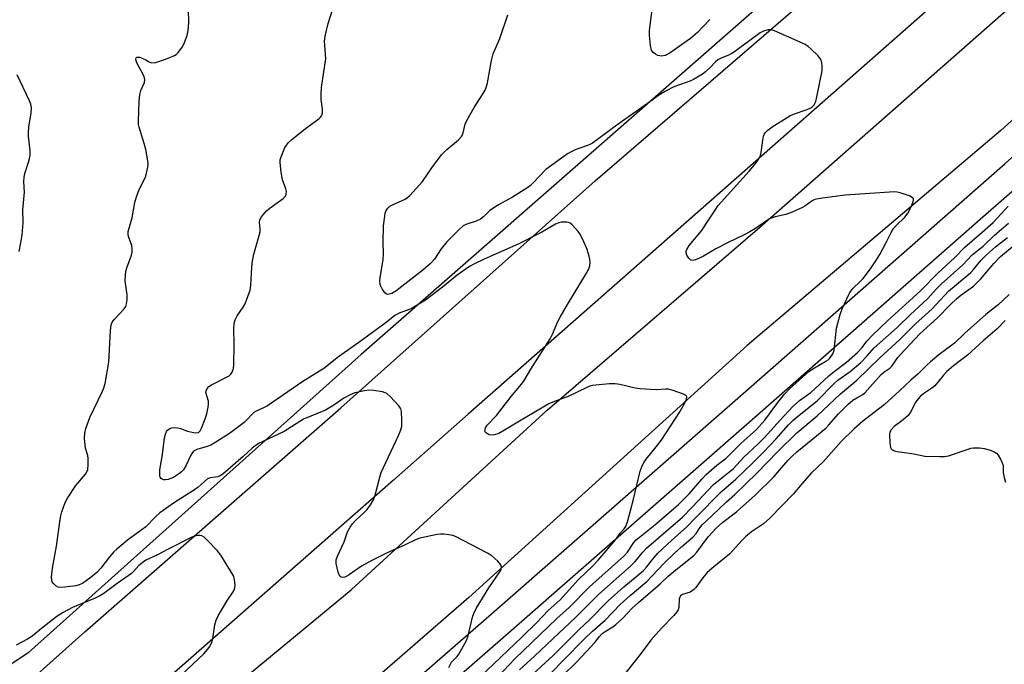
# Model space of a CAD drawing. Units: inches. Extents: x 1261765 to 1267765, y 521453 to 525453.
# Drawn here: x 1262963 to 1263253, y 523324 to 523513 of the extents above; entities that cross this region are included whole.
import ezdxf

# ---------------------------------------------------------------- set-up
doc = ezdxf.new("R2010")
doc.units = ezdxf.units.IN
doc.header["$MEASUREMENT"] = 0
for name, color, linetype in [('NTRL-Trees', 3, 'Continuous'), ('TRANS-Road', 130, 'Continuous'), ('TRANS-Street Sidewalk', 7, 'Continuous'), ('Undefined', 1, 'Continuous')]:
    doc.layers.add(name, color=color, linetype=linetype)

msp = doc.modelspace()

# ---------------------------------------------------------------- linework, layer by layer
at = {"layer": 'NTRL-Trees'}
msp.add_lwpolyline([(1263636.08, 524116.34), (1263667.03, 524059.59), (1263630.92, 524038.95), (1263624.85, 524032.88), (1263620.23, 524020.54), (1263573.37, 523957.5), (1263550.8, 523899.35), (1263560.11, 523857.07), (1263534.61, 523826.73), (1263522.57, 523817.1), (1263424.55, 523734.55), (1263269.77, 523595.25), (1263063.4, 523414.68), (1262965.37, 523326.97), (1262918.94, 523296.01), (1262882.82, 523285.7), (1262846.71, 523290.85), (1262833.92, 523305.77), (1262822.37, 523306.59), (1262772.25, 523321.62), (1262747.25, 523401.72), (1262682.12, 523506.88)], dxfattribs=at)
at = {"layer": 'TRANS-Road'}
for points in [[(1263330.97, 523552.35, 0), (1263251.69, 523480.57, 0), (1263177.03, 523417.31, 0), (1263095.07, 523343.27, 0), (1263032, 523288.41, 0), (1262949.01, 523214.58, 0), (1262873.75, 523149.08, 0), (1262832.48, 523116.21, 0), (1262790.37, 523085.26, 0), (1262766.67, 523065.16, 0), (1262751.22, 523052.06, 0), (1262707.3, 523022.51, 0), (1262706.26, 523021.81, 0), (1262647.48, 522981.88, 0)], [(1262927.09, 523229.08, 0), (1262995.48, 523291.89, 0), (1263060.5, 523345.52, 0), (1263118.19, 523398.28, 0), (1263180.73, 523452.16, 0), (1263223.95, 523490.11, 0), (1263294.11, 523551.79, 0)], [(1262700.88, 523100.18, 0), (1262750.96, 523137.21, 0), (1262793.42, 523170.67, 0), (1262795.69, 523172.59, 0), (1262795.84, 523172.72, 0), (1262846.01, 523215.29, 0), (1262846.94, 523216.07, 0), (1262847.72, 523216.73, 0), (1262913.96, 523272.35, 0), (1262982.02, 523333.09, 0), (1263057.39, 523399.04, 0), (1263132.29, 523465.81, 0), (1263206.76, 523529.98, 0)], [(1263235.14, 523520.51, 0), (1263148.61, 523444.34, 0), (1263094.92, 523397.13, 0), (1263072.91, 523377.78, 0), (1262991.43, 523306.24, 0), (1262915.56, 523238.51, 0)]]:
    msp.add_polyline3d(points, dxfattribs=at)
at = {"layer": 'TRANS-Street Sidewalk'}
for points in [[(1262675.26, 522992.37), (1262773.57, 523061.84), (1262791.5, 523075.18), (1262809.33, 523088.73), (1262827.01, 523102.48), (1262844.55, 523116.4), (1262861.95, 523130.51), (1262879.19, 523144.8), (1262896.29, 523159.27), (1262913.23, 523173.91), (1262930.02, 523188.73), (1262946.74, 523203.81), (1263023.56, 523270.37), (1263100.18, 523337.05), (1263176.65, 523403.89), (1263252.96, 523470.88), (1263382.76, 523587.13)], [(1263387.76, 523581.44), (1263257.99, 523465.21), (1263246.4, 523455.04), (1263181.65, 523398.19), (1263105.16, 523331.34), (1263028.53, 523264.65), (1262992.46, 523233.4), (1262951.76, 523198.13), (1262935.07, 523183.08), (1262918.22, 523168.2), (1262914.17, 523164.71), (1262901.22, 523153.51), (1262884.06, 523138.99), (1262866.75, 523124.65), (1262849.3, 523110.49), (1262831.69, 523096.52), (1262813.95, 523082.73), (1262796.05, 523069.12), (1262778.02, 523055.71), (1262679.49, 522986.08)]]:
    msp.add_lwpolyline(points, dxfattribs=at)
at = {"layer": 'Undefined'}
for points, elevation in [([(1263166.07, 523513.19), (1263162.38, 523509.39), (1263160.37, 523507.63), (1263154.39, 523503.41), (1263152.86, 523502.63), (1263151.8, 523502.42), (1263151.28, 523502.49), (1263150.76, 523502.67), (1263150.01, 523503.05), (1263149.34, 523503.52), (1263148.87, 523504.15), (1263148.55, 523505.52), (1263148.28, 523508.48), (1263148.25, 523509.96), (1263149.59, 523520.07)], 442), ([(1263000, 523501.31), (1263000.82, 523500.83), (1263001.43, 523500.58), (1263002.42, 523500.48), (1263003.54, 523500.77), (1263006.6, 523501.82), (1263008.47, 523502.59), (1263008.94, 523502.92), (1263009.55, 523503.53), (1263010.8, 523505.17), (1263011.44, 523506.43), (1263012.23, 523508.53), (1263012.51, 523509.93), (1263012.67, 523512.27), (1263012.6, 523516.19)], 436), ([(1263098.36, 523319.83), (1263110.73, 523331.54), (1263115.12, 523335.84), (1263118.48, 523339.41), (1263121.99, 523342.54), (1263127.33, 523348.56), (1263131.53, 523352.47), (1263133.13, 523354.17), (1263138.33, 523360.24), (1263139.66, 523362.1), (1263140.82, 523363.42), (1263141.26, 523364.09), (1263141.75, 523365.46), (1263143.46, 523371.8), (1263145.54, 523380.33), (1263146.15, 523381.96), (1263146.69, 523382.98), (1263147.33, 523383.93), (1263150.26, 523387.54), (1263151.69, 523389.43), (1263157.15, 523397.83), (1263158.6, 523400.28), (1263159.12, 523401.53), (1263159.22, 523402.2), (1263159.17, 523402.39), (1263158.91, 523402.7), (1263158.25, 523403.06), (1263155.27, 523404.13), (1263153.88, 523404.46), (1263153.06, 523404.48), (1263150.24, 523404.31), (1263145.53, 523404.56), (1263144.09, 523404.78), (1263139.56, 523405.85), (1263138.14, 523406.09), (1263136.41, 523406.04), (1263131.5, 523405.55), (1263130.67, 523405.34), (1263129.86, 523405.01), (1263124.32, 523402.31), (1263120.75, 523401.07), (1263118.62, 523400.15), (1263109.98, 523395.07), (1263105.59, 523392.4), (1263103.93, 523391.49), (1263102.63, 523391.07), (1263101.58, 523390.99), (1263101.06, 523391.11), (1263100.58, 523391.32), (1263100.01, 523391.77), (1263099.84, 523392.17), (1263099.87, 523392.65), (1263100.03, 523393.15), (1263100.46, 523393.87), (1263103.2, 523396.71), (1263107.53, 523402.36), (1263110.57, 523405.92), (1263111.41, 523407.08), (1263113.3, 523410.42), (1263119.06, 523419.31), (1263119.73, 523420.64), (1263121.33, 523424.43), (1263121.97, 523425.71), (1263124.13, 523429.39), (1263129.76, 523438.61), (1263130.42, 523439.88), (1263130.66, 523440.73), (1263130.81, 523441.88), (1263130.74, 523442.75), (1263130.55, 523443.61), (1263129.8, 523445.87), (1263128.46, 523448.87), (1263127.79, 523450.19), (1263127.29, 523450.9), (1263126.53, 523451.76), (1263125.51, 523452.78), (1263124.87, 523453.3), (1263124.4, 523453.55), (1263123.92, 523453.65), (1263122.33, 523453.57), (1263121.54, 523453.39), (1263120.63, 523452.99), (1263116.55, 523450.62), (1263109.84, 523447.2), (1263099.63, 523442.73), (1263096.77, 523441.39), (1263095.33, 523440.56), (1263091.64, 523438), (1263087.35, 523434.52), (1263082.29, 523430.7), (1263078.4, 523428.29), (1263077.32, 523427.82), (1263074.79, 523426.92), (1263073.33, 523426.16), (1263070.78, 523424.13), (1263062.74, 523418.2), (1263056.69, 523413.96), (1263052.43, 523410.58), (1263046.2, 523406.74), (1263035.83, 523399.64), (1263034.82, 523399.08), (1263032.54, 523398.04), (1263031.84, 523397.62), (1263031.2, 523397.05), (1263029.75, 523395.44), (1263028.97, 523394.7), (1263024.61, 523391.43), (1263020.62, 523388.88), (1263019.1, 523388), (1263018.1, 523387.61), (1263015.05, 523386.75), (1263014.07, 523386.25), (1263013.71, 523385.85), (1263013.27, 523385.13), (1263011.76, 523381.98), (1263011.09, 523380.8), (1263010.56, 523380.17), (1263009.66, 523379.45), (1263008.16, 523378.53), (1263006.56, 523377.96), (1263005.76, 523377.84), (1263005.25, 523377.86), (1263004.84, 523378.01), (1263004.49, 523378.26), (1263004.24, 523378.59), (1263004.1, 523379.08), (1263004.18, 523380.79), (1263004.89, 523385.29), (1263005.52, 523390.19), (1263005.77, 523391.28), (1263006.09, 523392.01), (1263006.44, 523392.43), (1263007.12, 523392.92), (1263007.64, 523393.13), (1263008.47, 523393.21), (1263009.35, 523393.12), (1263010.22, 523392.93), (1263012.3, 523392.18), (1263014.02, 523391.75), (1263015.1, 523391.65), (1263015.55, 523391.76), (1263015.74, 523391.9), (1263016.04, 523392.28), (1263016.42, 523393.03), (1263017.5, 523395.8), (1263017.93, 523397.21), (1263018.38, 523399.23), (1263018.5, 523400.09), (1263018.47, 523400.94), (1263017.72, 523403.47), (1263017.77, 523403.98), (1263018.05, 523404.69), (1263018.59, 523405.27), (1263019.3, 523405.73), (1263024.53, 523408.46), (1263025.06, 523408.92), (1263025.44, 523409.5), (1263025.8, 523410.55), (1263025.94, 523411.69), (1263026, 523417.49), (1263025.95, 523422.41), (1263026.06, 523423.84), (1263026.35, 523424.86), (1263026.9, 523426.08), (1263028.67, 523428.62), (1263029.22, 523429.61), (1263030.06, 523431.74), (1263030.68, 523433.64), (1263030.89, 523435.09), (1263031.19, 523440.42), (1263031.37, 523442.19), (1263031.84, 523444.15), (1263033.42, 523449.68), (1263033.66, 523450.76), (1263033.67, 523451.6), (1263033.46, 523453.54), (1263033.53, 523454.26), (1263034.04, 523455.2), (1263035.56, 523456.92), (1263036.66, 523457.85), (1263040.41, 523460.52), (1263041.11, 523461.25), (1263041.35, 523461.84), (1263041.38, 523462.61), (1263041.24, 523463.4), (1263040.23, 523466.03), (1263039.81, 523468.28), (1263039.51, 523471.13), (1263039.59, 523471.97), (1263039.82, 523472.81), (1263040.96, 523475.54), (1263041.38, 523476.23), (1263042.03, 523477.03), (1263043.11, 523477.99), (1263047.44, 523481.43), (1263050.97, 523484.03), (1263051.37, 523484.43), (1263051.69, 523484.9), (1263051.98, 523485.68), (1263052.01, 523486.8), (1263051.64, 523489.72), (1263051.59, 523491.19), (1263051.77, 523493.26), (1263052.96, 523501.71), (1263052.94, 523502.86), (1263052.66, 523505.71), (1263052.64, 523506.81), (1263052.85, 523508.27), (1263053.71, 523512.04), (1263055.07, 523516.37)], 438), ([(1263103.61, 523319.9), (1263108.67, 523325.14), (1263121.03, 523337), (1263124.72, 523340.35), (1263130.56, 523346.32), (1263140.83, 523355.48), (1263141.76, 523356.54), (1263143.69, 523359.39), (1263144.38, 523360.18), (1263149.78, 523364.51), (1263156.81, 523370.61), (1263159.98, 523373.69), (1263163.79, 523378.12), (1263164.95, 523379.36), (1263168.09, 523382.1), (1263170.88, 523384.23), (1263175.12, 523388.47), (1263179.8, 523392.65), (1263182.23, 523395.34), (1263186, 523400.55), (1263187.99, 523403.02), (1263189.47, 523404.61), (1263195.19, 523409.69), (1263196.8, 523410.74), (1263200.21, 523412.69), (1263200.85, 523413.16), (1263201.37, 523413.64), (1263202.28, 523414.93), (1263202.65, 523415.96), (1263203.34, 523422.41), (1263204.35, 523426.45), (1263204.97, 523428.08), (1263207.06, 523432.54), (1263207.5, 523433.28), (1263208.13, 523434.07), (1263210.42, 523436.21), (1263211.19, 523437.04), (1263213.3, 523439.85), (1263215.12, 523442.57), (1263216.03, 523444.06), (1263217.93, 523447.63), (1263219.37, 523450.57), (1263220.09, 523451.79), (1263220.85, 523452.65), (1263223.41, 523455.03), (1263224.43, 523456.31), (1263225.53, 523458.64), (1263225.9, 523459.67), (1263225.99, 523460.14), (1263225.94, 523460.55), (1263225.83, 523460.71), (1263225.01, 523461.22), (1263222.05, 523462.25), (1263221.22, 523462.46), (1263220.41, 523462.54), (1263205.91, 523461.59), (1263199.17, 523460.71), (1263197.44, 523460.4), (1263196.89, 523460.23), (1263196.2, 523459.9), (1263194.01, 523458.34), (1263193.27, 523457.91), (1263190.3, 523456.56), (1263188.37, 523455.86), (1263185.27, 523455.21), (1263183.8, 523454.64), (1263182.67, 523453.96), (1263179.52, 523451.76), (1263177.79, 523450.72), (1263176.18, 523449.88), (1263171.39, 523447.6), (1263167.8, 523445.81), (1263164.16, 523443.64), (1263163.14, 523443.1), (1263161.79, 523442.56), (1263161.01, 523442.37), (1263160.54, 523442.41), (1263160.34, 523442.5), (1263159.81, 523443), (1263159.25, 523443.89), (1263159.06, 523444.62), (1263159.11, 523445.09), (1263159.28, 523445.57), (1263159.95, 523446.74), (1263163.56, 523451.1), (1263165.88, 523454.53), (1263167.56, 523457.18), (1263168.51, 523458.48), (1263177.6, 523468.64), (1263179.62, 523471.05), (1263180.44, 523472.2), (1263180.91, 523473.23), (1263181.13, 523474.06), (1263181.6, 523477.75), (1263181.81, 523478.86), (1263181.99, 523479.37), (1263182.32, 523479.89), (1263183.09, 523480.63), (1263184.41, 523481.64), (1263189.61, 523484.9), (1263190.67, 523485.39), (1263194.67, 523486.7), (1263195.74, 523487.19), (1263196.19, 523487.51), (1263196.73, 523488.08), (1263197.22, 523489.06), (1263197.57, 523490.5), (1263199.08, 523498.1), (1263199.1, 523499.28), (1263198.97, 523500.44), (1263198.76, 523501.28), (1263198.52, 523501.78), (1263197.79, 523502.66), (1263195.89, 523504.51), (1263194.99, 523505.26), (1263194.11, 523505.82), (1263192.61, 523506.56), (1263185.09, 523509.88), (1263184.01, 523510.22), (1263183.19, 523510.21), (1263181.82, 523509.81), (1263180.8, 523509.27), (1263174.5, 523504.54), (1263172.69, 523503.32), (1263171.53, 523502.72), (1263169.35, 523501.84), (1263168.36, 523501.31), (1263167.7, 523500.79), (1263166.14, 523499.13), (1263164.73, 523497.82), (1263163.86, 523497.14), (1263162.44, 523496.22), (1263161.22, 523495.55), (1263159.97, 523494.99), (1263156.49, 523493.79), (1263155.22, 523493.27), (1263153.37, 523492.36), (1263151.46, 523491.22), (1263147.7, 523488.46), (1263139.09, 523482.42), (1263131.54, 523476.84), (1263130.32, 523476.23), (1263127.77, 523475.41), (1263126.39, 523474.87), (1263125.05, 523474.24), (1263124.12, 523473.68), (1263117.77, 523469.07), (1263113.92, 523465.05), (1263113.11, 523464.32), (1263112.17, 523463.64), (1263107.98, 523460.94), (1263103.86, 523458.71), (1263102.13, 523457.65), (1263101.19, 523456.94), (1263099.4, 523455.17), (1263098.5, 523454.53), (1263097.2, 523453.93), (1263094.48, 523453.06), (1263093.47, 523452.56), (1263092.15, 523451.4), (1263088.66, 523447.82), (1263086.98, 523445.76), (1263084.95, 523442.76), (1263083.74, 523441.4), (1263081.56, 523439.52), (1263073.56, 523433.27), (1263072.38, 523432.6), (1263071.64, 523432.39), (1263071.17, 523432.37), (1263070.74, 523432.52), (1263070.36, 523432.85), (1263069.56, 523434.01), (1263069.16, 523434.78), (1263068.98, 523435.31), (1263068.92, 523436.46), (1263069.08, 523437.94), (1263069.92, 523442.56), (1263069.98, 523444.26), (1263069.92, 523447.71), (1263069.98, 523452.51), (1263070.33, 523455.39), (1263070.5, 523456.24), (1263070.79, 523457.03), (1263071.23, 523457.75), (1263071.83, 523458.32), (1263072.59, 523458.75), (1263076.37, 523460.42), (1263077.08, 523460.89), (1263077.71, 523461.47), (1263081.42, 523465.53), (1263084.37, 523469.86), (1263087.13, 523473.53), (1263088.64, 523475), (1263092.07, 523477.87), (1263093.04, 523478.93), (1263093.44, 523479.9), (1263094.05, 523482.46), (1263094.51, 523483.52), (1263096.64, 523487.38), (1263099.15, 523491.13), (1263099.86, 523492.41), (1263100.2, 523493.21), (1263100.55, 523494.61), (1263101.73, 523501.19), (1263102.21, 523503.15), (1263104.22, 523507.65), (1263106.6, 523514.6)], 440), ([(1263000, 523475), (1262999.54, 523476.78), (1262998.08, 523481.5), (1262997.9, 523482.36), (1262997.82, 523483.32), (1262998.05, 523489.12), (1262998.22, 523491.19), (1262998.5, 523492.33), (1262999.59, 523494.68), (1262999.72, 523495.58), (1262999.62, 523496.1), (1262999.31, 523496.86), (1262997.4, 523500.42), (1262997.16, 523501.09), (1262997.08, 523501.78), (1262997.14, 523501.95), (1262997.34, 523502.12), (1262998.13, 523502.12), (1262999.13, 523501.79), (1263000, 523501.31)], 436), ([(1262962.7, 523445), (1262963.2, 523447.51), (1262963.57, 523449.87), (1262963.86, 523453.45), (1262963.78, 523457.19), (1262964.28, 523462.4), (1262964.15, 523465.47), (1262964.2, 523466.84), (1262964.41, 523467.93), (1262965.68, 523471.83), (1262966, 523473.26), (1262965.99, 523474.73), (1262965.5, 523478.89), (1262965.44, 523480.08), (1262965.59, 523481.51), (1262966.3, 523485.81), (1262966.34, 523487.21), (1262966.17, 523488.27), (1262965.81, 523489.34), (1262962.17, 523496.93)], 434), ([(1263000, 523467.09), (1263000.6, 523469.82), (1263000.73, 523470.74), (1263000.62, 523471.68), (1263000, 523475)], 436), ([(1263000, 523363.99), (1262994.62, 523360.06), (1262991.47, 523357.48), (1262990.64, 523356.67), (1262989.29, 523355.15), (1262986.79, 523351.89), (1262985.63, 523350.57), (1262983.97, 523349.23), (1262981.33, 523347.35), (1262980.43, 523346.93), (1262979.37, 523346.68), (1262976.19, 523346.27), (1262974.73, 523346.21), (1262974.2, 523346.31), (1262973.53, 523346.69), (1262972.95, 523347.23), (1262972.49, 523347.87), (1262972.32, 523348.36), (1262972.26, 523349.2), (1262972.5, 523351.86), (1262973.73, 523358.3), (1262974.79, 523366.16), (1262974.99, 523367.28), (1262975.29, 523368.41), (1262976.29, 523371.16), (1262976.96, 523372.47), (1262979.43, 523376.2), (1262982.25, 523379.51), (1262982.66, 523380.16), (1262982.92, 523380.87), (1262983.07, 523382.32), (1262983.04, 523384.11), (1262982.92, 523384.97), (1262982.27, 523387.14), (1262982.12, 523388), (1262981.98, 523390.09), (1262982.04, 523391.57), (1262982.4, 523392.93), (1262983.57, 523396.14), (1262987.22, 523403.87), (1262987.65, 523404.9), (1262988.01, 523406.12), (1262989.14, 523412.4), (1262989.6, 523421.73), (1262989.82, 523423.44), (1262990.15, 523424.17), (1262990.79, 523425.04), (1262993.68, 523428.12), (1262994.1, 523428.82), (1262994.34, 523429.62), (1262994.5, 523430.75), (1262994.5, 523432.23), (1262993.96, 523436.31), (1262993.99, 523437.99), (1262994.15, 523439.1), (1262994.41, 523440.2), (1262995.8, 523443.95), (1262995.97, 523444.81), (1262996.03, 523445.68), (1262995.86, 523446.78), (1262994.91, 523449.41), (1262994.82, 523450.12), (1262994.86, 523450.88), (1262995.98, 523454.85), (1262996.79, 523459.39), (1262997.22, 523461.07), (1262998.04, 523463.25), (1262999.55, 523466.03), (1263000, 523467.09)], 436), ([(1263109.96, 523321.99), (1263114.39, 523325.93), (1263119.84, 523331.03), (1263126.6, 523337.48), (1263133.36, 523344.25), (1263142.68, 523352.42), (1263144.09, 523353.86), (1263146.26, 523356.59), (1263147.38, 523357.77), (1263157.97, 523366.83), (1263160.94, 523369.86), (1263167.12, 523376.45), (1263171.56, 523379.94), (1263172.86, 523381.09), (1263175.99, 523384.47), (1263180.29, 523388.44), (1263182.07, 523390.21), (1263187.79, 523396.55), (1263190.57, 523399.5), (1263192.45, 523401.13), (1263195.71, 523403.55), (1263201.06, 523408.39), (1263202.65, 523409.71), (1263206.26, 523412.48), (1263209.47, 523415.31), (1263210.9, 523416.71), (1263212.29, 523418.66), (1263213.92, 523420.33), (1263218.35, 523424.55), (1263228.07, 523433.37), (1263233.23, 523438.67), (1263238.03, 523443.16), (1263241.12, 523446.25), (1263245.44, 523449.98), (1263249.39, 523453.51), (1263250.74, 523454.88), (1263253.87, 523458.33)], 442), ([(1263110.5, 523317.52), (1263119.89, 523326.17), (1263127.56, 523333.81), (1263130.59, 523336.68), (1263136.13, 523342.22), (1263140.71, 523346.32), (1263145.27, 523350.06), (1263146.53, 523351.18), (1263147.42, 523352.18), (1263149.5, 523354.87), (1263150.77, 523356.24), (1263154.88, 523360.06), (1263159.21, 523363.89), (1263161.93, 523366.79), (1263169.35, 523374.27), (1263173.66, 523378.05), (1263178.82, 523382.96), (1263181.87, 523386.01), (1263185.54, 523389.85), (1263189.18, 523394.02), (1263190.53, 523395.4), (1263192.28, 523396.86), (1263197.65, 523401.03), (1263202.59, 523406.17), (1263203.67, 523407.19), (1263207.37, 523409.69), (1263210.51, 523412.36), (1263212.38, 523414.26), (1263214.43, 523416.64), (1263221.21, 523422.59), (1263225.08, 523426.5), (1263230.08, 523431.08), (1263232.85, 523434.08), (1263234.31, 523435.54), (1263240.43, 523440.98), (1263243.3, 523444.11), (1263246.45, 523446.56), (1263249.81, 523449.75), (1263253.97, 523453.28)], 444), ([(1263116.12, 523317.71), (1263122.85, 523324.69), (1263129.21, 523331.13), (1263131.47, 523333.28), (1263135.25, 523336.6), (1263139.62, 523341.12), (1263142.62, 523343.85), (1263147.45, 523347.96), (1263149.19, 523349.67), (1263152.39, 523353.1), (1263155.62, 523356.25), (1263157.67, 523358.15), (1263161.16, 523361.02), (1263161.99, 523362), (1263163.06, 523363.75), (1263163.79, 523364.64), (1263166.85, 523367.43), (1263170.95, 523371.38), (1263173.38, 523373.56), (1263179.87, 523379.81), (1263186.02, 523386.17), (1263191.59, 523391.66), (1263197.59, 523396.62), (1263204.53, 523403.09), (1263209.28, 523407.13), (1263216.11, 523413.74), (1263221.96, 523419.06), (1263226.55, 523423.7), (1263231.47, 523428.15), (1263236.3, 523433.34), (1263242.87, 523438.85), (1263243.6, 523439.64), (1263245.77, 523442.29), (1263247.48, 523444.01), (1263250.1, 523446.35), (1263253.61, 523449.14)], 446), ([(1263122.43, 523319.97), (1263126.86, 523324.33), (1263131.03, 523328.7), (1263132.17, 523329.96), (1263133.6, 523331.8), (1263134.34, 523332.62), (1263135.19, 523333.27), (1263137.48, 523334.59), (1263138.4, 523335.29), (1263140.32, 523337.07), (1263143.16, 523340.04), (1263145.02, 523341.76), (1263151.42, 523347.24), (1263153.76, 523349.45), (1263155.99, 523351.39), (1263161.31, 523355.54), (1263162.23, 523356.59), (1263165.53, 523361.07), (1263167.94, 523363.6), (1263169.89, 523365.36), (1263173.9, 523368.4), (1263179.33, 523373.36), (1263184.83, 523378.71), (1263188.97, 523383.48), (1263190.16, 523384.73), (1263191.64, 523386.08), (1263196.32, 523389.86), (1263200.14, 523393.07), (1263201.09, 523394.04), (1263203.88, 523397.22), (1263206.63, 523400), (1263208.15, 523401.23), (1263209.32, 523401.97), (1263211.07, 523402.93), (1263211.7, 523403.45), (1263216.47, 523408.79), (1263217.25, 523409.46), (1263219.03, 523410.68), (1263219.64, 523411.23), (1263221.41, 523413.78), (1263222.16, 523414.69), (1263227.88, 523420.76), (1263233.09, 523425.43), (1263236.87, 523429.37), (1263238.62, 523431.07), (1263239.89, 523432.11), (1263243.61, 523434.83), (1263244.66, 523435.72), (1263245.79, 523436.94), (1263249.63, 523441.47), (1263251.59, 523443.52), (1263258.9, 523449.55)], 448), ([(1263254.17, 523432.36), (1263250.86, 523429.28), (1263247.28, 523426.5), (1263241.03, 523420.89), (1263238.08, 523417.98), (1263233.43, 523414.55), (1263230.94, 523412.56), (1263229.87, 523411.58), (1263227.33, 523408.97), (1263225.18, 523407.11), (1263221.87, 523404), (1263217.31, 523399.89), (1263215.72, 523398.59), (1263210.95, 523394.96), (1263208.54, 523392.81), (1263204.71, 523389.08), (1263199.44, 523383.24), (1263195.93, 523379.88), (1263193.1, 523376.67), (1263190.65, 523373.68), (1263183.73, 523366.54), (1263181.84, 523364.89), (1263178.26, 523362.53), (1263176.53, 523361.1), (1263175.53, 523360.11), (1263171.77, 523356.01), (1263167.2, 523352.27), (1263165.25, 523350.53), (1263163.95, 523348.99), (1263161.91, 523346.21), (1263161.23, 523345.49), (1263160.22, 523344.83), (1263157.97, 523344.13), (1263157.38, 523343.76), (1263157.15, 523343.34), (1263157.03, 523342.82), (1263156.9, 523340.31), (1263156.68, 523339.61), (1263156.34, 523339.03), (1263155.43, 523337.96), (1263151.83, 523334.23), (1263148.63, 523330.69), (1263145.57, 523326.48), (1263141.42, 523321.22)], 448), ([(1263253.01, 523424.69), (1263250.61, 523422.23), (1263246.47, 523418.7), (1263241.87, 523414.47), (1263237.75, 523411.32), (1263235.83, 523409.69), (1263234.83, 523408.65), (1263232.22, 523405.46), (1263231.36, 523404.78), (1263229.05, 523403.22), (1263227.95, 523402.32), (1263227.37, 523401.68), (1263226.69, 523400.73), (1263225.06, 523397.71), (1263224.41, 523396.79), (1263222.91, 523395.45), (1263220.32, 523393.53), (1263219.39, 523392.58), (1263219.05, 523391.89), (1263218.94, 523391.07), (1263218.98, 523388.74), (1263219.17, 523387.37), (1263219.38, 523386.94), (1263219.72, 523386.66), (1263220.39, 523386.36), (1263221.15, 523386.15), (1263226.1, 523385.47), (1263229.28, 523384.83), (1263233.69, 523384.67), (1263235.15, 523384.69), (1263236.29, 523384.87), (1263242.03, 523386.87), (1263242.85, 523387.12), (1263243.68, 523387.27), (1263245.36, 523387.26), (1263246.74, 523387.07), (1263248.61, 523386.58), (1263249.91, 523385.99), (1263250.37, 523385.65), (1263250.9, 523385.04), (1263251.63, 523383.86), (1263252.12, 523382.87), (1263252.33, 523382.07), (1263252.42, 523380), (1263252.65, 523378.54), (1263253.03, 523377.12)], 446), ([(1263089.18, 523322.64), (1263090.03, 523324.16), (1263091.65, 523325.84), (1263092.15, 523326.53), (1263094.38, 523330.54), (1263094.87, 523331.91), (1263096.16, 523337.45), (1263096.55, 523338.51), (1263097.27, 523339.98), (1263100.96, 523346.02), (1263104.25, 523350.73), (1263104.6, 523351.45), (1263104.74, 523352.14), (1263104.53, 523352.83), (1263103.62, 523353.89), (1263101.86, 523355.49), (1263100.62, 523356.27), (1263091.2, 523361.13), (1263090.38, 523361.42), (1263089.23, 523361.67), (1263087.76, 523361.86), (1263086.89, 523361.89), (1263085.75, 523361.74), (1263080.7, 523360.66), (1263079.57, 523360.32), (1263076.34, 523358.71), (1263070.84, 523356.27), (1263066.5, 523354.14), (1263063.51, 523352.44), (1263059.83, 523349.91), (1263058.97, 523349.4), (1263058.55, 523349.23), (1263058.04, 523349.15), (1263057.56, 523349.22), (1263057.2, 523349.47), (1263056.94, 523349.89), (1263056.66, 523350.67), (1263056.06, 523353.22), (1263056.06, 523354.33), (1263056.41, 523355.4), (1263058.35, 523359.56), (1263059.4, 523362.55), (1263060.15, 523363.94), (1263060.83, 523364.85), (1263061.79, 523365.92), (1263064.19, 523368.13), (1263065.15, 523369.13), (1263066.14, 523370.5), (1263067, 523371.95), (1263067.49, 523373.28), (1263068.86, 523378.57), (1263069.28, 523379.95), (1263074.4, 523390.88), (1263075.03, 523392.5), (1263075.33, 523393.63), (1263075.41, 523395.34), (1263075.29, 523397.89), (1263075.1, 523398.68), (1263074.48, 523399.63), (1263072.06, 523402.24), (1263070.97, 523403.2), (1263070.47, 523403.46), (1263069.65, 523403.7), (1263067.03, 523404.11), (1263065.64, 523404.19), (1263064.35, 523404.03), (1263061.51, 523403.39), (1263060.14, 523402.87), (1263058.31, 523401.88), (1263055.38, 523399.83), (1263052.93, 523398.36), (1263046.46, 523395.64), (1263040.72, 523392.04), (1263034.45, 523389.12), (1263033.2, 523388.47), (1263031.36, 523387.1), (1263028.69, 523384.65), (1263022.66, 523379.47), (1263021.94, 523379.01), (1263021.17, 523378.7), (1263019.05, 523378.46), (1263018.61, 523378.33), (1263018.06, 523378.03), (1263015.44, 523375.7), (1263014.34, 523374.85), (1263008.49, 523371.19), (1263004.13, 523368.14), (1263002.83, 523366.95), (1263000, 523363.99)], 436), ([(1263010.55, 523320.53), (1263017.05, 523326.67), (1263018.17, 523327.91), (1263018.81, 523328.81), (1263019.4, 523330.06), (1263019.74, 523331.12), (1263020.34, 523335.16), (1263020.71, 523336.55), (1263021.35, 523337.86), (1263023.84, 523342.18), (1263025.92, 523345.19), (1263026.23, 523346.03), (1263026.29, 523346.84), (1263026.13, 523348.49), (1263025.92, 523349.29), (1263025.69, 523349.83), (1263022.09, 523355.69), (1263021, 523357.07), (1263018.18, 523359.98), (1263017.14, 523360.95), (1263016.45, 523361.35), (1263015.97, 523361.45), (1263015.21, 523361.43), (1263014.43, 523361.28), (1263013.6, 523360.96), (1263006.38, 523357.37), (1263003.45, 523355.79), (1263000, 523354.16)], 434), ([(1263000, 523354.16), (1262997.98, 523352.63), (1262996.4, 523350.9), (1262995.77, 523350.33), (1262991.54, 523347.35), (1262987.67, 523344.45), (1262986.45, 523343.72), (1262985.11, 523343.06), (1262978.4, 523340.24), (1262975.73, 523338.8), (1262973.85, 523337.6), (1262971.53, 523335.87), (1262969.29, 523334.12), (1262966.45, 523331.72), (1262965.2, 523330.97), (1262961.82, 523329.21)], 434)]:
    msp.add_lwpolyline(points, dxfattribs=dict(at, elevation=elevation))

doc.saveas('drawing.dxf')
